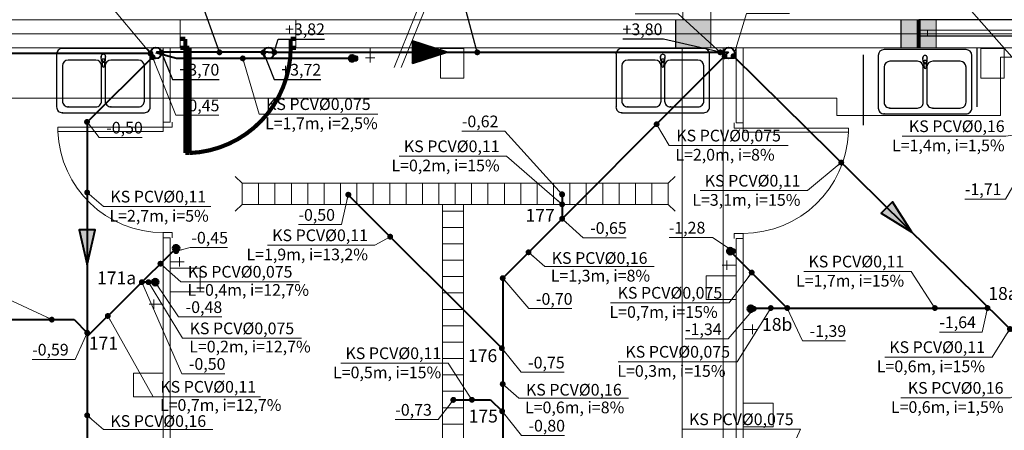
# Model space of a CAD drawing. Extents: x 22906 to 23553, y 42673 to 42842.
# Drawn here: x 23015 to 23023, y 42751 to 42755 of the extents above; entities that cross this region are included whole.
import ezdxf
from ezdxf.enums import TextEntityAlignment as Align

# ---------------------------------------------------------------- set-up
doc = ezdxf.new("R2010")
doc.units = 0
doc.header["$LTSCALE"] = 99.9
doc.header["$MEASUREMENT"] = 0
doc.linetypes.add('DASHDOT', pattern=[1, 0.5, -0.25, 0, -0.25])
doc.linetypes.add('DIVIDE', pattern=[1.25, 0.5, -0.25, 0, -0.25, 0, -0.25])
doc.layers.get('0').update_dxf_attribs({"linetype": 'CONTINUOUS', "lineweight": 20})
for name, color, linetype, lineweight in [('0_KS', 14, 'CONTINUOUS', 40), ('0_KS_ODNOŚNIKI', 14, 'CONTINUOUS', 20), ('0_KS_ODPOW_OPIS', 34, 'CONTINUOUS', 25), ('0_KS_ODPOWIET', 34, 'DIVIDE', 40), ('0_KS_OPIS', 14, 'CONTINUOUS', 25), ('0_KS_OPIS_PKT', 230, 'CONTINUOUS', 30), ('0_KS_POD STROPEM', 30, 'CONTINUOUS', 40), ('0_KS_PS_OPIS', 30, 'CONTINUOUS', 25), ('0_KS_urządzenia', 12, 'CONTINUOUS', 25), ('fundamenty', 7, 'CONTINUOUS', 15), ('Kanaliza.media', 150, 'CONTINUOUS', 60), ('MEDIA', 252, 'CONTINUOUS', 13), ('osie', 7, 'DASHDOT', 13), ('PODCIAGI.KON', 252, 'CONTINUOUS', 13), ('podciągi', 252, 'CONTINUOUS', 13), ('Schody', 252, 'CONTINUOUS', 13), ('SŁUPY.KON', 252, 'CONTINUOUS', 13), ('wpusty podłogowe.arch', 14, 'CONTINUOUS', 20), ('ściany działowe', 252, 'CONTINUOUS', 13), ('ściany nośne', 252, 'CONTINUOUS', 13), ('ściany zewn', 252, 'CONTINUOUS', 13)]:
    doc.layers.add(name, color=color, linetype=linetype, lineweight=lineweight)
doc.styles.add('ARIALCE', font='ARIAL.TTF')
doc.styles.add('ROMANS', font='ARIAL.TTF')
doc.dimstyles.new('ODNOSNIKI', dxfattribs={"dimtxt": 0.18, "dimasz": 0.15, "dimexe": 0.15, "dimexo": 0, "dimgap": 0.1, "dimtad": 1, "dimdec": 3, "dimrnd": 0.01, "dimzin": 1, "dimtxsty": 'ROMANS', "dimblk": 'OBLIQUE', "dimcen": 0, "dimdle": 0.1, "dimclrd": 256, "dimclre": 256, "dimclrt": 256, "dimazin": 0, "dimtfac": 1, "dimtdec": 3, "dimtmove": 2, "dimatfit": 3, "dimfxl": 0, "dimtolj": 1, "dimlwd": -1, "dimlwe": -1, "dimarcsym": 0})

# ---------------------------------------------------------------- blocks, each defined once
blk = doc.blocks.new('_OBLIQUE')
at = {"color": 0, "linetype": 'ByBlock'}
blk.add_line((-0.5, -0.5), (0.5, 0.5), dxfattribs=at)
blk = doc.blocks.new('O M dwuskrzydłowe_96', base_point=(76552856.9, 22969465.5))
at = {"color": 0, "linetype": 'Continuous'}
for points, const_width in [([(76550636.5, 22969565.5), (76550636.5, 22969325.5)], 35), ([(76550636.5, 22969565.5), (76555077.4, 22969565.5)], 10), ([(76555077.4, 22969565.5), (76555077.4, 22969325.5)], 35), ([(76550711.5, 22969465.5), (76550636.5, 22969465.5)], 10), ([(76552806.9, 22969465.5), (76550711.5, 22969465.5)], 10), ([(76550711.5, 22969415.5), (76550711.5, 22969465.5)], 10), ([(76552856.9, 22969465.5), (76552806.9, 22969465.5)], 10), ([(76552806.9, 22969465.5), (76552806.9, 22969415.5)], 10), ([(76552906.9, 22969465.5), (76552856.9, 22969465.5)], 10), ([(76555002.4, 22969465.5), (76552906.9, 22969465.5)], 10), ([(76552906.9, 22969415.5), (76552906.9, 22969465.5)], 10), ([(76555077.4, 22969465.5), (76555002.4, 22969465.5)], 10), ([(76555002.4, 22969465.5), (76555002.4, 22969415.5)], 10), ([(76550636.5, 22969415.5), (76550711.5, 22969415.5)], 10), ([(76550711.5, 22969415.5), (76552806.9, 22969415.5)], 10), ([(76550711.5, 22969415.5), (76552806.9, 22969415.5)], 10), ([(76552806.9, 22969415.5), (76552856.9, 22969415.5)], 10), ([(76552856.9, 22969415.5), (76552906.9, 22969415.5)], 10), ([(76552906.9, 22969415.5), (76555002.4, 22969415.5)], 10), ([(76552906.9, 22969415.5), (76555002.4, 22969415.5)], 10), ([(76555002.4, 22969415.5), (76555077.4, 22969415.5)], 10), ([(76555077.4, 22969325.5), (76550636.5, 22969325.5)], 10)]:
    blk.add_lwpolyline(points, dxfattribs=dict(at, const_width=const_width))
blk = doc.blocks.new('D1 metalowe 70_174', base_point=(76552856.9, 22969465.5))
at = {"color": 0, "linetype": 'Continuous', "const_width": 35}
blk.add_lwpolyline([(76553271.9, 22970364.9, 0.402866), (76552406.9, 22969465.5)], format="xyb", dxfattribs=at)
for points in [[(76553306.9, 22970365.5), (76553271.9, 22970365.5)], [(76553271.9, 22970365.5), (76553271.9, 22969465.5)], [(76553306.9, 22969465.5), (76553306.9, 22970365.5)], [(76552362.5, 22969465.5), (76552406.9, 22969465.5)], [(76552406.9, 22969465.5), (76552406.9, 22969389.3)], [(76553271.9, 22969465.5), (76553306.9, 22969465.5)], [(76553351.4, 22969465.5), (76553306.9, 22969465.5)], [(76553306.9, 22969465.5), (76553306.9, 22969389.3)], [(76552406.9, 22969389.3), (76552362.5, 22969389.3)], [(76553306.9, 22969389.3), (76553351.4, 22969389.3)]]:
    blk.add_lwpolyline(points, dxfattribs=at)

msp = doc.modelspace()

# ---------------------------------------------------------------- hatches: boundary and pattern name
at = {"layer": '0_KS'}
for points in [[(23022.4627, 42753.008), (23022.2977, 42753.2681), (23022.2004, 42753.1695)], [(23015.4172, 42752.7288), (23015.4865, 42753.0289), (23015.3479, 42753.0289)]]:
    msp.add_hatch(color=256, dxfattribs=at).paths.add_polyline_path(points)
at = {"layer": '0_KS_ODPOWIET'}
h = msp.add_hatch(dxfattribs=at)
h.set_pattern_fill('ANSI37', color=256, scale=0.000114, angle=-4, style=0)
h.set_pattern_definition([(41, (20151.46325356, 38788.86363356), (-0.000237460565543, 0.000273167132562), []), (131, (20151.46325356, 38788.86363356), (-0.000273167132562, -0.000237460565543), [])])
h.paths.add_polyline_path([(23018.4873, 42754.5453), (23018.1973, 42754.5656), (23018.1973, 42754.4503)])
h.paths.add_polyline_path([(23018.4873, 42754.5453), (23018.1973, 42754.6403), (23018.1973, 42754.5656)])
at = {"layer": '0_KS_urządzenia', "linetype": 'Continuous', "lineweight": 20}
for points in [[(23017.6747, 42753.3273, 1), (23017.6247, 42753.3273, 1)], [(23019.4994, 42753.3317, 1), (23019.4494, 42753.3317, 1)], [(23018.5698, 42751.5735, 1), (23018.5198, 42751.5735, 1)]]:
    msp.add_hatch(color=256, dxfattribs=at).paths.add_polyline_path(points, flags=0)
at = {"layer": 'fundamenty'}
for points in [[(23020.4459, 42754.583), (23020.7459, 42754.583), (23020.7459, 42754.823), (23020.4459, 42754.823)], [(23022.372, 42754.583), (23022.672, 42754.583), (23022.672, 42754.823), (23022.372, 42754.823)]]:
    msp.add_hatch(color=256, dxfattribs=at).paths.add_polyline_path(points, flags=0)
at = {"layer": 'Kanaliza.media'}
for points in [[(23017.7058, 42754.4923, 1), (23017.6558, 42754.4923, 1)], [(23016.202, 42752.8699, 1), (23016.152, 42752.8699, 1)], [(23020.887, 42752.8451, -1), (23020.937, 42752.8451, -1)], [(23016.0235, 42752.5806, 1), (23015.9735, 42752.5806, 1)], [(23021.0624, 42752.3534, -1), (23021.1124, 42752.3534, -1)]]:
    msp.add_hatch(color=256, dxfattribs=at).paths.add_polyline_path(points, flags=0)
at = {"layer": 'Kanaliza.media', "lineweight": 100}
for points in [[(23017.7058, 42754.4923, 1), (23017.6558, 42754.4923, 1)], [(23017.7308, 42754.4923, 1), (23017.6808, 42754.4923, 1)], [(23016.202, 42752.8699, 1), (23016.152, 42752.8699, 1)], [(23020.887, 42752.8451, -1), (23020.937, 42752.8451, -1)], [(23016.0235, 42752.5806, 1), (23015.9735, 42752.5806, 1)], [(23021.0624, 42752.3534, -1), (23021.1124, 42752.3534, -1)]]:
    msp.add_hatch(color=256, dxfattribs=at).paths.add_polyline_path(points, flags=0)

# ---------------------------------------------------------------- linework, layer by layer
at = {"layer": '0_KS'}
for p, q in [((23015.9553, 42754.5338), (23013.3162, 42754.5338)), ((23016.1808, 42754.4923), (23016.0048, 42754.5385)), ((23020.897, 42754.5442), (23018.9677, 42752.6149)), ((23015.974, 42754.5028), (23015.4172, 42753.9464)), ((23017.7058, 42754.4923), (23016.1808, 42754.4923)), ((23020.9374, 42754.5129), (23023.4976, 42751.987)), ((23015.4172, 42753.9464), (23015.4172, 42748.0211)), ((23017.6477, 42753.3276), (23018.9598, 42752.0163)), ((23019.4753, 42753.3294), (23019.4753, 42753.1225)), ((23016.1763, 42752.8706), (23015.4172, 42752.1163)), ((23020.9095, 42752.8484), (23021.3991, 42752.3592)), ((23018.9677, 42752.6149), (23018.9677, 42748.0078)), ((23015.9989, 42752.5799), (23015.8837, 42752.5799)), ((23021.0895, 42752.3592), (23023.1105, 42752.3592)), ((23014.6473, 42752.2602), (23015.3055, 42752.2602)), ((23015.3055, 42752.2602), (23015.418, 42752.1477)), ((23018.546, 42751.5753), (23018.863, 42751.5753)), ((23018.863, 42751.5753), (23018.963, 42751.4772))]:
    msp.add_line(p, q, dxfattribs=at)
for points in [[(23022.4627, 42753.008), (23022.2977, 42753.2681), (23022.2004, 42753.1695)], [(23015.4172, 42752.7288), (23015.4865, 42753.0289), (23015.3479, 42753.0289)]]:
    msp.add_lwpolyline(points, close=True, dxfattribs=at)
for centre in [(23016.0048, 42754.5385), (23020.901, 42754.5385)]:
    msp.add_circle(centre, 0.0471, dxfattribs=at)
at = {"layer": '0_KS_ODPOWIET'}
msp.add_line((23016.9647, 42754.5442), (23020.897, 42754.5442), dxfattribs=at)
msp.add_lwpolyline([(23018.4873, 42754.5453), (23018.1973, 42754.6403), (23018.1973, 42754.4503)], close=True, dxfattribs=at)
at = {"layer": '0_KS_POD STROPEM'}
msp.add_line((23016.9647, 42754.5442), (23016.0082, 42754.5442), dxfattribs=at)
msp.add_circle((23016.9688, 42754.5385), 0.0471, dxfattribs=at)
at = {"layer": '0_KS_urządzenia'}
for p, q in [((23015.1557, 42754.528), (23015.1557, 42754.078)), ((23015.9057, 42754.578), (23015.2057, 42754.578)), ((23015.9557, 42754.078), (23015.9557, 42754.528)), ((23019.9357, 42754.528), (23019.9357, 42754.078)), ((23020.6857, 42754.578), (23019.9857, 42754.578)), ((23020.7357, 42754.078), (23020.7357, 42754.528)), ((23022.9265, 42754.5678), (23022.2265, 42754.5678)), ((23023.022, 42754.078), (23023.022, 42754.578)), ((23015.4907, 42754.478), (23015.2557, 42754.478)), ((23015.5365, 42754.5067), (23015.5366, 42754.5108)), ((23015.5389, 42754.4745), (23015.5365, 42754.5067)), ((23015.5415, 42754.4669), (23015.5468, 42754.4245)), ((23015.5448, 42754.4881), (23015.5665, 42754.4881)), ((23015.5448, 42754.4762), (23015.5448, 42754.4881)), ((23015.5448, 42754.4876), (23015.5665, 42754.4876)), ((23015.5645, 42754.4245), (23015.5699, 42754.4669)), ((23015.5665, 42754.4881), (23015.5665, 42754.4762)), ((23015.5725, 42754.4745), (23015.5748, 42754.5067)), ((23015.5748, 42754.5067), (23015.5747, 42754.5107)), ((23015.8557, 42754.478), (23015.6207, 42754.478)), ((23020.2707, 42754.478), (23020.0357, 42754.478)), ((23020.3165, 42754.5067), (23020.3166, 42754.5108)), ((23020.3189, 42754.4745), (23020.3165, 42754.5067)), ((23020.3215, 42754.4669), (23020.3268, 42754.4245)), ((23020.3248, 42754.4881), (23020.3465, 42754.4881)), ((23020.3248, 42754.4762), (23020.3248, 42754.4881)), ((23020.3248, 42754.4876), (23020.3465, 42754.4876)), ((23020.3445, 42754.4245), (23020.3498, 42754.4669)), ((23020.3465, 42754.4881), (23020.3465, 42754.4762)), ((23020.3525, 42754.4745), (23020.3548, 42754.5067)), ((23020.3548, 42754.5067), (23020.3547, 42754.5107)), ((23020.6357, 42754.478), (23020.4007, 42754.478)), ((23022.047, 42754.5215), (23022.047, 42753.9215)), ((23022.1765, 42754.5178), (23022.1765, 42754.0678)), ((23022.5115, 42754.4678), (23022.2765, 42754.4678)), ((23022.5574, 42754.4964), (23022.5574, 42754.5005)), ((23022.5597, 42754.4642), (23022.5574, 42754.4964)), ((23022.5623, 42754.4566), (23022.5676, 42754.4143)), ((23022.5656, 42754.4779), (23022.5874, 42754.4779)), ((23022.5656, 42754.466), (23022.5656, 42754.4779)), ((23022.5656, 42754.4773), (23022.5874, 42754.4773)), ((23022.5854, 42754.4143), (23022.5907, 42754.4566)), ((23022.5874, 42754.4779), (23022.5874, 42754.466)), ((23022.5933, 42754.4642), (23022.5956, 42754.4964)), ((23022.5956, 42754.4964), (23022.5955, 42754.5004)), ((23022.8765, 42754.4678), (23022.6415, 42754.4678)), ((23022.9765, 42754.0678), (23022.9765, 42754.5178)), ((23015.2057, 42754.428), (23015.2057, 42754.128)), ((23015.5407, 42754.128), (23015.5407, 42754.428)), ((23015.5707, 42754.428), (23015.5707, 42754.128)), ((23015.9057, 42754.128), (23015.9057, 42754.428)), ((23019.9857, 42754.428), (23019.9857, 42754.128)), ((23020.3207, 42754.128), (23020.3207, 42754.428)), ((23020.3507, 42754.428), (23020.3507, 42754.128)), ((23020.6857, 42754.128), (23020.6857, 42754.428)), ((23022.2265, 42754.4178), (23022.2265, 42754.1178)), ((23022.5615, 42754.1178), (23022.5615, 42754.4178)), ((23022.5915, 42754.4178), (23022.5915, 42754.1178)), ((23022.9265, 42754.1178), (23022.9265, 42754.4178)), ((23015.2057, 42754.028), (23015.9057, 42754.028)), ((23015.2557, 42754.078), (23015.4907, 42754.078)), ((23015.6207, 42754.078), (23015.8557, 42754.078)), ((23019.9857, 42754.028), (23020.6857, 42754.028)), ((23020.0357, 42754.078), (23020.2707, 42754.078)), ((23020.4007, 42754.078), (23020.6357, 42754.078)), ((23022.2765, 42754.0678), (23022.5115, 42754.0678)), ((23022.6415, 42754.0678), (23022.8765, 42754.0678)), ((23022.2265, 42754.0178), (23022.9265, 42754.0178))]:
    msp.add_line(p, q, dxfattribs=at)
at = {"layer": '0_KS_urządzenia', "linetype": 'Continuous', "lineweight": 20}
for p, q in [((23016.742, 42753.425), (23016.683, 42753.484)), ((23020.382, 42753.425), (23020.441, 42753.484)), ((23020.382, 42753.425), (23016.742, 42753.425)), ((23016.742, 42753.245), (23016.742, 42753.425)), ((23016.882, 42753.245), (23016.882, 42753.425)), ((23017.022, 42753.245), (23017.022, 42753.425)), ((23017.162, 42753.245), (23017.162, 42753.425)), ((23017.302, 42753.245), (23017.302, 42753.425)), ((23017.442, 42753.245), (23017.442, 42753.425)), ((23017.582, 42753.245), (23017.582, 42753.425)), ((23017.722, 42753.245), (23017.722, 42753.425)), ((23017.862, 42753.245), (23017.862, 42753.425)), ((23018.002, 42753.245), (23018.002, 42753.425)), ((23018.142, 42753.245), (23018.142, 42753.425)), ((23018.282, 42753.245), (23018.282, 42753.425)), ((23018.422, 42753.245), (23018.422, 42753.425)), ((23018.562, 42753.245), (23018.562, 42753.425)), ((23018.702, 42753.245), (23018.702, 42753.425)), ((23018.842, 42753.245), (23018.842, 42753.425)), ((23018.982, 42753.245), (23018.982, 42753.425)), ((23019.122, 42753.245), (23019.122, 42753.425)), ((23019.262, 42753.245), (23019.262, 42753.425)), ((23019.402, 42753.245), (23019.402, 42753.425)), ((23019.542, 42753.245), (23019.542, 42753.425)), ((23019.682, 42753.245), (23019.682, 42753.425)), ((23019.822, 42753.245), (23019.822, 42753.425)), ((23019.962, 42753.245), (23019.962, 42753.425)), ((23020.102, 42753.245), (23020.102, 42753.425)), ((23020.242, 42753.245), (23020.242, 42753.425)), ((23020.382, 42753.245), (23020.382, 42753.425)), ((23016.742, 42753.245), (23016.683, 42753.186)), ((23020.382, 42753.245), (23016.742, 42753.245)), ((23018.452, 42753.245), (23018.452, 42750.053)), ((23018.632, 42753.188), (23018.452, 42753.188)), ((23018.632, 42753.245), (23018.632, 42750.053)), ((23020.382, 42753.245), (23020.441, 42753.186)), ((23018.632, 42753.048), (23018.452, 42753.048)), ((23018.632, 42752.908), (23018.452, 42752.908)), ((23018.632, 42752.768), (23018.452, 42752.768)), ((23018.632, 42752.628), (23018.452, 42752.628)), ((23018.632, 42752.488), (23018.452, 42752.488)), ((23018.632, 42752.348), (23018.452, 42752.348)), ((23018.632, 42752.208), (23018.452, 42752.208)), ((23018.632, 42752.068), (23018.452, 42752.068)), ((23018.632, 42751.928), (23018.452, 42751.928)), ((23018.632, 42751.788), (23018.452, 42751.788)), ((23018.632, 42751.648), (23018.452, 42751.648)), ((23018.632, 42751.508), (23018.452, 42751.508)), ((23018.632, 42751.368), (23018.452, 42751.368))]:
    msp.add_line(p, q, dxfattribs=at)
at = {"layer": '0_KS_urządzenia'}
for centre, major_axis, start_param, end_param in [((23015.2057, 42754.528), (-0.0354, 0.0354), -0.785398, 0.785398), ((23015.5557, 42754.508), (0.0141, 0.0141), 5.136253, 9.000914), ((23015.9057, 42754.528), (0.0354, 0.0354), 5.497787, 7.068583), ((23019.9857, 42754.528), (-0.0354, 0.0354), -0.785398, 0.785398), ((23020.3357, 42754.508), (0.0141, 0.0141), 5.136253, 9.000914), ((23020.6857, 42754.528), (0.0354, 0.0354), 5.497787, 7.068583), ((23022.2265, 42754.5178), (-0.0354, 0.0354), -0.785398, 0.785398), ((23022.9265, 42754.5178), (0.0354, 0.0354), 5.497787, 7.068583), ((23015.2557, 42754.428), (-0.0354, 0.0354), -0.785398, 0.785398), ((23015.4907, 42754.428), (0.0354, 0.0354), 5.497787, 7.068583), ((23015.5557, 42754.508), (-0.0136, 0.0136), 4.063779, 6.927155), ((23015.5557, 42754.4766), (0.0119, 0.0119), 2.446421, 5.407561), ((23015.5557, 42754.476), (0.0119, 0.0119), 2.446421, 5.407561), ((23015.5557, 42754.4762), (-0.00769, 0.00769), 0.785398, 3.926991), ((23015.6207, 42754.428), (-0.0354, 0.0354), -0.785398, 0.785398), ((23015.8557, 42754.428), (0.0354, 0.0354), 5.497787, 7.068583), ((23020.0357, 42754.428), (-0.0354, 0.0354), -0.785398, 0.785398), ((23020.2707, 42754.428), (0.0354, 0.0354), 5.497787, 7.068583), ((23020.3357, 42754.508), (-0.0136, 0.0136), 4.063779, 6.927155), ((23020.3357, 42754.4766), (0.0119, 0.0119), 2.446421, 5.407561), ((23020.3357, 42754.476), (0.0119, 0.0119), 2.446421, 5.407561), ((23020.3357, 42754.4762), (-0.00769, 0.00769), 0.785398, 3.926991), ((23020.4007, 42754.428), (-0.0354, 0.0354), -0.785398, 0.785398), ((23020.6357, 42754.428), (0.0354, 0.0354), 5.497787, 7.068583), ((23022.2765, 42754.4178), (-0.0354, 0.0354), -0.785398, 0.785398), ((23022.5115, 42754.4178), (0.0354, 0.0354), 5.497787, 7.068583), ((23022.5765, 42754.4978), (0.0141, 0.0141), 5.136253, 9.000914), ((23022.5765, 42754.4978), (-0.0136, 0.0136), 4.063779, 6.927155), ((23022.5765, 42754.4663), (0.0119, 0.0119), 2.446421, 5.407561), ((23022.5765, 42754.4657), (0.0119, 0.0119), 2.446421, 5.407561), ((23022.5765, 42754.466), (-0.00769, 0.00769), 0.785398, 3.926991), ((23022.6415, 42754.4178), (-0.0354, 0.0354), -0.785398, 0.785398), ((23022.8765, 42754.4178), (0.0354, 0.0354), 5.497787, 7.068583), ((23015.5557, 42754.4256), (0.00633, 0.00633), 2.480792, 5.37319), ((23020.3357, 42754.4256), (0.00633, 0.00633), 2.480792, 5.37319), ((23022.5765, 42754.4154), (0.00633, 0.00633), 2.480792, 5.37319), ((23015.2557, 42754.128), (0.0354, 0.0354), 2.356194, 3.926991), ((23015.4907, 42754.128), (-0.0354, 0.0354), 2.356194, 3.926991), ((23015.6207, 42754.128), (0.0354, 0.0354), 2.356194, 3.926991), ((23015.8557, 42754.128), (-0.0354, 0.0354), 2.356194, 3.926991), ((23020.0357, 42754.128), (0.0354, 0.0354), 2.356194, 3.926991), ((23020.2707, 42754.128), (-0.0354, 0.0354), 2.356194, 3.926991), ((23020.4007, 42754.128), (0.0354, 0.0354), 2.356194, 3.926991), ((23020.6357, 42754.128), (-0.0354, 0.0354), 2.356194, 3.926991), ((23022.2765, 42754.1178), (0.0354, 0.0354), 2.356194, 3.926991), ((23022.5115, 42754.1178), (-0.0354, 0.0354), 2.356194, 3.926991), ((23022.6415, 42754.1178), (0.0354, 0.0354), 2.356194, 3.926991), ((23022.8765, 42754.1178), (-0.0354, 0.0354), 2.356194, 3.926991), ((23015.2057, 42754.078), (0.0354, 0.0354), 2.356194, 3.926991), ((23015.9057, 42754.078), (-0.0354, 0.0354), 2.356194, 3.926991), ((23019.9857, 42754.078), (0.0354, 0.0354), 2.356194, 3.926991), ((23020.6857, 42754.078), (-0.0354, 0.0354), 2.356194, 3.926991), ((23022.2265, 42754.0678), (0.0354, 0.0354), 2.356194, 3.926991), ((23022.9265, 42754.0678), (-0.0354, 0.0354), 2.356194, 3.926991)]:
    msp.add_ellipse(centre, major_axis=major_axis, ratio=1, start_param=start_param, end_param=end_param, dxfattribs=at)
for p in [(23015.2057, 42754.028), (23015.2557, 42754.078), (23015.6207, 42754.078), (23019.9857, 42754.028), (23020.0357, 42754.078), (23020.4007, 42754.078), (23022.2765, 42754.0678), (23022.6415, 42754.0678), (23022.2265, 42754.0178)]:
    msp.add_point(p, dxfattribs=at)
at = {"layer": 'fundamenty'}
for p, q in [((23020.5059, 42759.583), (23020.5059, 42754.823)), ((23020.7459, 42754.823), (23020.7459, 42759.583)), ((23020.5059, 42754.823), (23014.3395, 42754.823)), ((23020.7459, 42754.823), (23020.4459, 42754.823)), ((23020.4459, 42754.823), (23020.4459, 42754.583)), ((23020.7459, 42754.583), (23020.7459, 42754.823)), ((23034.482, 42754.823), (23020.7459, 42754.823)), ((23022.672, 42754.823), (23022.372, 42754.823)), ((23022.372, 42754.823), (23022.372, 42754.583)), ((23022.672, 42754.583), (23022.672, 42754.823)), ((23014.3395, 42754.583), (23026.9135, 42754.583)), ((23020.4459, 42754.583), (23020.7459, 42754.583)), ((23022.372, 42754.583), (23022.672, 42754.583)), ((23023.222, 42754.003), (23023.222, 42754.503)), ((23023.222, 42754.503), (23026.3135, 42754.503)), ((23012.692, 42754.153), (23021.822, 42754.153)), ((23021.822, 42754.153), (23021.822, 42754.003)), ((23021.822, 42754.003), (23023.222, 42754.003))]:
    msp.add_line(p, q, dxfattribs=at)
at = {"layer": 'Kanaliza.media'}
for centre, start, end in [((23017.6808, 42754.4923), 0, 180), ((23017.6808, 42754.4923), 180, 0), ((23016.177, 42752.8699), 0, 180), ((23016.177, 42752.8699), 180, 0), ((23020.912, 42752.8451), 0, 180), ((23020.912, 42752.8451), 180, 0), ((23015.9985, 42752.5806), 0, 180), ((23015.9985, 42752.5806), 180, 0), ((23021.0874, 42752.3534), 0, 180), ((23021.0874, 42752.3534), 180, 0)]:
    msp.add_arc(centre, 0.025, start, end, dxfattribs=at)
at = {"layer": 'MEDIA'}
for p, q in [((23017.8341, 42754.578), (23017.8341, 42754.458)), ((23018.435, 42754.578), (23018.6366, 42754.578)), ((23018.435, 42754.3228), (23018.435, 42754.578)), ((23018.6366, 42754.578), (23018.6366, 42754.3228)), ((23023.052, 42754.578), (23023.2535, 42754.578)), ((23023.052, 42754.3228), (23023.052, 42754.578)), ((23023.2535, 42754.578), (23023.2535, 42754.3228)), ((23017.7941, 42754.498), (23017.8741, 42754.498)), ((23018.6366, 42754.3228), (23018.435, 42754.3228)), ((23023.2535, 42754.3228), (23023.052, 42754.3228)), ((23016.207, 42752.7149), (23016.207, 42752.7949)), ((23020.882, 42752.6851), (23020.882, 42752.7651)), ((23016.127, 42752.7549), (23016.247, 42752.7549)), ((23016.127, 42752.4991), (23016.127, 42752.7006)), ((23016.127, 42752.7006), (23016.3822, 42752.7006)), ((23016.3822, 42752.7006), (23016.3822, 42752.4991)), ((23020.962, 42752.7251), (23020.842, 42752.7251)), ((23020.7068, 42752.4333), (23020.7068, 42752.6348)), ((23020.7068, 42752.6348), (23020.962, 42752.6348)), ((23020.962, 42752.6348), (23020.962, 42752.4333)), ((23015.987, 42752.3513), (23015.987, 42752.4313)), ((23016.3822, 42752.4991), (23016.127, 42752.4991)), ((23020.962, 42752.4333), (23020.7068, 42752.4333)), ((23016.067, 42752.3913), (23015.947, 42752.3913)), ((23021.022, 42752.1773), (23021.142, 42752.1773)), ((23021.102, 42752.1373), (23021.102, 42752.2173)), ((23015.8118, 42751.601), (23015.8118, 42751.8025)), ((23015.8118, 42751.8025), (23016.067, 42751.8025)), ((23016.067, 42751.8025), (23016.067, 42751.601)), ((23016.067, 42751.601), (23015.8118, 42751.601)), ((23021.022, 42751.3451), (23021.022, 42751.5467)), ((23021.022, 42751.5467), (23021.2772, 42751.5467)), ((23021.2772, 42751.5467), (23021.2772, 42751.3451)), ((23021.2772, 42751.3451), (23021.022, 42751.3451))]:
    msp.add_line(p, q, dxfattribs=at)
for centre, start, end in [((23017.7058, 42754.4923), 0, 180), ((23017.7058, 42754.4923), 180, 0), ((23016.177, 42752.8699), 0, 180), ((23016.177, 42752.8699), 180, 0), ((23020.912, 42752.8451), 0, 180), ((23020.912, 42752.8451), 180, 0), ((23015.9985, 42752.5806), 0, 180), ((23015.9985, 42752.5806), 180, 0), ((23021.0874, 42752.3534), 0, 180), ((23021.0874, 42752.3534), 180, 0)]:
    msp.add_arc(centre, 0.025, start, end, dxfattribs=at)
at = {"layer": 'osie', "ltscale": 3}
msp.add_line((23009.9006, 42754.703), (23042.5649, 42754.703), dxfattribs=at)
at = {"layer": 'PODCIAGI.KON'}
for p, q in [((23034.482, 42754.823), (23022.672, 42754.823)), ((23034.482, 42754.583), (23022.672, 42754.583))]:
    msp.add_line(p, q, dxfattribs=at)
at = {"layer": 'podciągi'}
for p, q in [((23020.5009, 42754.578), (23020.5009, 42747.078)), ((23020.8509, 42754.578), (23020.8509, 42747.078))]:
    msp.add_line(p, q, dxfattribs=at)
at = {"layer": 'Schody'}
for p, q in [((23018.8967, 42756.5217), (23018.0397, 42754.4156)), ((23018.958, 42756.5217), (23018.1009, 42754.4156))]:
    msp.add_line(p, q, dxfattribs=at)
at = {"layer": 'SŁUPY.KON'}
for p, q in [((23020.7447, 42754.823), (23020.4447, 42754.823)), ((23020.4447, 42754.823), (23020.4447, 42754.583)), ((23020.7447, 42754.583), (23020.7447, 42754.823)), ((23022.6708, 42754.823), (23022.3708, 42754.823)), ((23022.3708, 42754.823), (23022.3708, 42754.583)), ((23022.6708, 42754.583), (23022.6708, 42754.823)), ((23020.4447, 42754.583), (23020.7447, 42754.583)), ((23022.3708, 42754.583), (23022.6708, 42754.583))]:
    msp.add_line(p, q, dxfattribs=at)
at = {"layer": 'wpusty podłogowe.arch'}
for p, q in [((23016.742, 42753.425), (23016.683, 42753.484)), ((23020.382, 42753.425), (23020.441, 42753.484)), ((23016.742, 42753.245), (23016.742, 42753.425)), ((23020.382, 42753.425), (23016.742, 42753.425)), ((23016.882, 42753.245), (23016.882, 42753.425)), ((23017.022, 42753.245), (23017.022, 42753.425)), ((23017.162, 42753.245), (23017.162, 42753.425)), ((23017.302, 42753.245), (23017.302, 42753.425)), ((23017.442, 42753.245), (23017.442, 42753.425)), ((23017.582, 42753.245), (23017.582, 42753.425)), ((23017.722, 42753.245), (23017.722, 42753.425)), ((23017.862, 42753.245), (23017.862, 42753.425)), ((23018.002, 42753.245), (23018.002, 42753.425)), ((23018.142, 42753.245), (23018.142, 42753.425)), ((23018.282, 42753.245), (23018.282, 42753.425)), ((23018.422, 42753.245), (23018.422, 42753.425)), ((23018.562, 42753.245), (23018.562, 42753.425)), ((23018.702, 42753.245), (23018.702, 42753.425)), ((23018.842, 42753.245), (23018.842, 42753.425)), ((23018.982, 42753.245), (23018.982, 42753.425)), ((23019.122, 42753.245), (23019.122, 42753.425)), ((23019.262, 42753.245), (23019.262, 42753.425)), ((23019.402, 42753.245), (23019.402, 42753.425)), ((23019.542, 42753.245), (23019.542, 42753.425)), ((23019.682, 42753.245), (23019.682, 42753.425)), ((23019.822, 42753.245), (23019.822, 42753.425)), ((23019.962, 42753.245), (23019.962, 42753.425)), ((23020.102, 42753.245), (23020.102, 42753.425)), ((23020.242, 42753.245), (23020.242, 42753.425)), ((23020.382, 42753.245), (23020.382, 42753.425)), ((23016.742, 42753.245), (23016.683, 42753.186)), ((23020.382, 42753.245), (23016.742, 42753.245)), ((23018.452, 42753.245), (23018.452, 42750.053)), ((23018.632, 42753.188), (23018.452, 42753.188)), ((23018.632, 42753.245), (23018.632, 42750.053)), ((23020.382, 42753.245), (23020.441, 42753.186)), ((23018.632, 42753.048), (23018.452, 42753.048)), ((23018.632, 42752.908), (23018.452, 42752.908)), ((23018.632, 42752.768), (23018.452, 42752.768)), ((23018.632, 42752.628), (23018.452, 42752.628)), ((23018.632, 42752.488), (23018.452, 42752.488)), ((23018.632, 42752.348), (23018.452, 42752.348)), ((23018.632, 42752.208), (23018.452, 42752.208)), ((23018.632, 42752.068), (23018.452, 42752.068)), ((23018.632, 42751.928), (23018.452, 42751.928)), ((23018.632, 42751.788), (23018.452, 42751.788)), ((23018.632, 42751.648), (23018.452, 42751.648)), ((23018.632, 42751.508), (23018.452, 42751.508)), ((23018.632, 42751.368), (23018.452, 42751.368))]:
    msp.add_line(p, q, dxfattribs=at)
at = {"layer": 'ściany działowe'}
for p, q in [((23016.127, 42754.583), (23016.067, 42754.583)), ((23016.067, 42754.583), (23016.067, 42753.9479)), ((23016.127, 42753.9479), (23016.127, 42754.583)), ((23021.022, 42754.583), (23020.962, 42754.583)), ((23020.962, 42754.583), (23020.962, 42753.9419)), ((23021.022, 42753.9419), (23021.022, 42754.583)), ((23016.067, 42753.9479), (23016.127, 42753.9479)), ((23021.022, 42753.9419), (23020.962, 42753.9419)), ((23016.067, 42752.959), (23016.127, 42752.959)), ((23016.067, 42752.959), (23016.067, 42747.073)), ((23016.127, 42747.073), (23016.127, 42752.959)), ((23021.022, 42752.953), (23020.962, 42752.953)), ((23020.962, 42752.953), (23020.962, 42747.073)), ((23021.022, 42747.073), (23021.022, 42752.953))]:
    msp.add_line(p, q, dxfattribs=at)
at = {"layer": 'ściany nośne'}
for p, q in [((23016.212, 42754.823), (23014.0608, 42754.823)), ((23016.212, 42754.583), (23016.212, 42754.823)), ((23017.2009, 42754.583), (23017.2009, 42754.823)), ((23020.5059, 42754.823), (23017.2009, 42754.823)), ((23022.402, 42754.823), (23020.7459, 42754.823)), ((23026.9629, 42754.823), (23022.522, 42754.823)), ((23014.0608, 42754.583), (23016.212, 42754.583)), ((23017.2009, 42754.583), (23022.522, 42754.583)), ((23022.522, 42754.583), (23026.9629, 42754.583))]:
    msp.add_line(p, q, dxfattribs=at)
at = {"layer": 'ściany zewn'}
for p, q in [((23016.067, 42753.9479), (23016.067, 42753.9034)), ((23016.1432, 42753.9034), (23016.1432, 42753.9479)), ((23020.9458, 42753.8975), (23020.9458, 42753.9419)), ((23021.022, 42753.9419), (23021.022, 42753.8975)), ((23015.167, 42753.9034), (23015.167, 42753.8684)), ((23016.067, 42753.9034), (23015.167, 42753.9034)), ((23015.167, 42753.8684), (23016.067, 42753.8684)), ((23016.067, 42753.8684), (23016.067, 42753.9034)), ((23016.067, 42753.9034), (23016.1432, 42753.9034)), ((23021.022, 42753.8975), (23020.9458, 42753.8975)), ((23021.022, 42753.8625), (23021.022, 42753.8975)), ((23021.022, 42753.8975), (23021.922, 42753.8975)), ((23021.922, 42753.8625), (23021.022, 42753.8625)), ((23021.922, 42753.8975), (23021.922, 42753.8625)), ((23016.067, 42753.0034), (23016.1432, 42753.0034)), ((23016.067, 42752.959), (23016.067, 42753.0034)), ((23016.1432, 42753.0034), (23016.1432, 42752.959)), ((23020.9458, 42752.9975), (23020.9458, 42752.953)), ((23021.022, 42752.9975), (23020.9458, 42752.9975)), ((23021.022, 42752.953), (23021.022, 42752.9975))]:
    msp.add_line(p, q, dxfattribs=at)
msp.add_ellipse((23016.067, 42753.9034), major_axis=(-0.6364, 0.6364), ratio=1, start_param=0.824297, end_param=2.356194, dxfattribs=at)
at = {"layer": 'ściany zewn', "extrusion": (0, 0, -1)}
msp.add_ellipse((23021.022, 42753.8975), major_axis=(0.6364, 0.6364), ratio=1, start_param=0.824297, end_param=2.356194, dxfattribs=at)

# ---------------------------------------------------------------- block references
at = {"layer": 'ściany nośne', "xscale": 0.001000000000203727, "yscale": 0.000999999996565748, "zscale": 0.001, "rotation": 180}
for name, p in [('O M dwuskrzydłowe_96', (23024.7424, 42754.683)), ('D1 metalowe 70_174', (23016.7064, 42754.583))]:
    msp.add_blockref(name, p, dxfattribs=at)

# ---------------------------------------------------------------- texts
at = {"layer": '0_KS_ODPOW_OPIS', "char_height": 0.1, "style": 'ARIALCE'}
for s, insert, attachment_point in [('+3,82', (23017.1079, 42754.728), 4), ('+3,80', (23020.3324, 42754.728), 6)]:
    msp.add_mtext(s, dxfattribs=dict(at, insert=insert, attachment_point=attachment_point))
at = {"layer": '0_KS_OPIS', "style": 'ARIALCE'}
for s, p in [('L=1,7m, i=2,5%', (23016.9374, 42753.8876)), ('L=2,0m, i=8%', (23020.4428, 42753.6191)), ('L=2,7m, i=5%', (23015.6077, 42753.0974)), ('L=1,3m, i=8%', (23019.3787, 42752.5859)), ('L=0,4m, i=12,7%', (23016.2746, 42752.4637)), ('L=0,7m, i=15%', (23019.8803, 42752.2755)), ('L=0,2m, i=12,7%', (23016.2892, 42751.98)), ('L=0,3m, i=15%', (23019.9472, 42751.7716)), ('L=0,7m, i=12,7%', (23016.0393, 42751.4809)), ('L=0,6m, i=8%', (23019.1582, 42751.4602))]:
    msp.add_text(s, height=0.1, dxfattribs=at).set_placement(p)
for s, p in [('L=1,4m, i=1,5%', (23023.2563, 42753.6989)), ('L=0,2m, i=15%', (23018.9413, 42753.5273)), ('L=3,1m, i=15%', (23021.512, 42753.2331)), ('L=1,9m, i=13,2%', (23017.8164, 42752.7671)), ('L=1,7m, i=15%', (23022.3982, 42752.5427)), ('L=0,5m, i=15%', (23018.4424, 42751.7589)), ('L=0,6m, i=15%', (23023.0884, 42751.8112)), ('L=0,6m, i=1,5%', (23023.2471, 42751.4633))]:
    msp.add_text(s, height=0.1, dxfattribs=at).set_placement(p, align=Align.RIGHT)
at = {"layer": '0_KS_OPIS', "char_height": 0.1, "style": 'ARIALCE'}
for s, insert, attachment_point in [('-0,45', (23016.2349, 42754.0776), 4), ('KS PCV%%C0,075', (23016.9455, 42754.0884), 4), ('-0,50', (23015.5801, 42753.8874), 4), ('-0,62', (23018.6189, 42753.9408), 4), ('KS PCV%%C0,16', (23023.2563, 42753.8998), 6), ('KS PCV%%C0,075', (23020.4509, 42753.8199), 4), ('KS PCV%%C0,11', (23018.9413, 42753.7282), 6), ('KS PCV%%C0,11', (23021.512, 42753.434), 6), ('KS PCV%%C0,11', (23015.6157, 42753.2983), 4), ('-1,71', (23022.9167, 42753.361), 4), ('-0,50', (23017.2224, 42753.1423), 4), ('-1,28', (23020.6991, 42753.0328), 6), ('KS PCV%%C0,11', (23017.8164, 42752.9679), 6), ('-0,65', (23019.7147, 42753.0302), 4), ('-0,45', (23016.3077, 42752.9471), 4), ('KS PCV%%C0,{\\fArial|b0|i0|c238|p34;16}', (23019.3867, 42752.7867), 4), ('KS PCV%%C0,11', (23022.3982, 42752.7436), 6), ('KS PCV%%C0,075', (23016.2777, 42752.6561), 4), ('KS PCV%%C0,075', (23020.8432, 42752.4764), 6), ('-0,70', (23019.2519, 42752.4242), 4), ('-0,48', (23016.2588, 42752.3539), 4), ('-1,64', (23022.6985, 42752.2245), 4), ('KS PCV%%C0,075', (23016.2923, 42752.1723), 4), ('-1,34', (23020.5257, 42752.165), 4), ('-1,39', (23021.5901, 42752.15), 4), ('-0,59', (23014.9469, 42751.9905), 4), ('KS PCV%%C0,11', (23018.4424, 42751.9598), 6), ('KS PCV%%C0,075', (23020.91, 42751.9724), 6), ('KS PCV%%C0,11', (23023.0884, 42752.0121), 6), ('-0,50', (23016.2864, 42751.8686), 4), ('-0,75', (23019.1846, 42751.8802), 4), ('KS PCV%%C0,11', (23016.0424, 42751.6732), 4), ('KS PCV%%C0,{\\fArial|b0|i0|c238|p34;16}', (23019.1663, 42751.6611), 4), ('KS PCV%%C0,16', (23023.2471, 42751.6641), 6), ('-0,73', (23018.05, 42751.4766), 4), ('KS PCV%%C0,{\\fArial|b0|i0|c238|p34;16}', (23015.6157, 42751.3938), 4), ('KS PCV%%C0,075', (23021.4532, 42751.3958), 6), ('-0,80', (23019.1878, 42751.341), 4)]:
    msp.add_mtext(s, dxfattribs=dict(at, insert=insert, attachment_point=attachment_point))
at = {"layer": '0_KS_OPIS_PKT', "style": 'ARIALCE'}
for s, p in [('177', (23019.4122, 42753.0961)), ('171a', (23015.836, 42752.5617)), ('18a', (23023.3678, 42752.4289)), ('18b', (23021.4428, 42752.1645)), ('171', (23015.6812, 42752.0038)), ('176', (23018.9209, 42751.8973)), ('175', (23018.9265, 42751.381))]:
    msp.add_text(s, height=0.11, dxfattribs=at).set_placement(p, align=Align.RIGHT)
at = {"layer": '0_KS_PS_OPIS', "char_height": 0.1, "attachment_point": 4, "style": 'ARIALCE'}
for s, insert in [('+3,70', (23016.2055, 42754.3826)), ('+3,72', (23017.0759, 42754.3826))]:
    msp.add_mtext(s, dxfattribs=dict(at, insert=insert))

# ---------------------------------------------------------------- leaders
at = {"layer": '0_KS_ODNOŚNIKI', "annotation_type": 0, "has_hookline": 1}
for points, hookline_direction, text_width in [([(23015.9579, 42754.5341), (23015.5044, 42755.0761), (23015.4544, 42755.0761)], 1, 0.3084), ([(23023.3825, 42754.4312), (23022.9091, 42754.9708), (23022.8591, 42754.9708)], 1, 1.0012), ([(23020.8632, 42754.5104), (23020.467, 42754.8745), (23020.417, 42754.8745)], 1, 0.3078), ([(23020.9393, 42754.511), (23021.0501, 42754.8754), (23021.1001, 42754.8754)], 0, 0.3078), ([(23015.9765, 42754.5031), (23016.1749, 42754.0075), (23016.2249, 42754.0075)], 0, 0.3084), ([(23016.7469, 42754.4923), (23016.8855, 42754.0167), (23016.9355, 42754.0167)], 0, 0.9548), ([(23015.4159, 42753.9496), (23015.5201, 42753.8173), (23015.5701, 42753.8173)], 0, 0.3073), ([(23020.2829, 42753.9301), (23020.3909, 42753.7482), (23020.4409, 42753.7482)], 0, 0.9548), ([(23019.4753, 42753.3294), (23018.9855, 42753.8707), (23018.9355, 42753.8707)], 1, 0.3066), ([(23023.4918, 42753.8612), (23023.2663, 42753.828)], 1, 0.8763), ([(23023.4967, 42753.6968), (23023.2651, 42753.2909), (23023.2151, 42753.2909)], 1, 0.2883), ([(23019.4753, 42753.245), (23019.0013, 42753.6564), (23018.9513, 42753.6564)], 1, 0.8571), ([(23021.8605, 42753.6021), (23021.572, 42753.3623), (23021.522, 42753.3623)], 1, 0.8571), ([(23015.4172, 42753.3469), (23015.5557, 42753.2265), (23015.6057, 42753.2265)], 0, 0.8571), ([(23017.6477, 42753.3276), (23017.5897, 42753.0722), (23017.5397, 42753.0722)], 1, 0.3073), ([(23019.4753, 42753.1225), (23019.6547, 42752.9601), (23019.7047, 42752.9601)], 0, 0.3084), ([(23018.0066, 42752.9689), (23017.8764, 42752.8962), (23017.8264, 42752.8962)], 1, 0.8571), ([(23020.937, 42752.8451), (23020.7591, 42752.9627), (23020.7091, 42752.9627)], 1, 0.3078), ([(23016.177, 42752.8449), (23016.2977, 42752.877)], 0, 0.3084), ([(23019.1882, 42752.8354), (23019.3267, 42752.715), (23019.3767, 42752.715)], 0, 0.8763), ([(23016.0429, 42752.7381), (23016.2177, 42752.5843), (23016.2677, 42752.5843)], 0, 0.9548), ([(23021.0954, 42752.6626), (23020.9032, 42752.4047), (23020.8532, 42752.4047)], 1, 0.9548), ([(23015.8837, 42752.5799), (23016.2264, 42751.7985), (23016.2764, 42751.7985)], 0, 0.3073), ([(23015.9413, 42752.5799), (23016.2323, 42752.1006), (23016.2823, 42752.1006)], 0, 0.9548), ([(23015.9985, 42752.5806), (23016.1988, 42752.2838), (23016.2488, 42752.2838)], 0, 0.3078), ([(23018.9677, 42752.6149), (23019.1919, 42752.3541), (23019.2419, 42752.3541)], 0, 0.3073), ([(23022.6603, 42752.3592), (23022.4582, 42752.6719), (23022.4082, 42752.6719)], 1, 0.8571), ([(23015.1147, 42752.2602), (23014.4438, 42752.5729), (23014.3938, 42752.5729)], 1, 0.8571), ([(23021.2585, 42752.3592), (23020.97, 42751.9007), (23020.92, 42751.9007)], 1, 0.9548), ([(23021.1124, 42752.3534), (23020.8929, 42752.0949), (23020.8429, 42752.0949)], 1, 0.3072), ([(23021.3991, 42752.3592), (23021.5301, 42752.0799), (23021.5801, 42752.0799)], 0, 0.3078), ([(23023.1105, 42752.3592), (23023.0657, 42752.1544), (23023.0157, 42752.1544)], 1, 0.3072), ([(23015.5933, 42752.2913), (23015.9824, 42751.6015), (23016.0324, 42751.6015)], 0, 0.8571), ([(23015.4172, 42752.1485), (23015.3148, 42751.9204), (23015.2648, 42751.9204)], 1, 0.3078), ([(23023.3018, 42752.1802), (23023.1484, 42751.9403), (23023.0984, 42751.9403)], 1, 0.8571), ([(23018.9598, 42752.0163), (23019.1246, 42751.8101), (23019.1746, 42751.8101)], 0, 0.3084), ([(23018.7045, 42751.5753), (23018.5024, 42751.888), (23018.4524, 42751.888)], 1, 0.8571), ([(23018.9677, 42751.7098), (23019.1063, 42751.5894), (23019.1563, 42751.5894)], 0, 0.8763), ([(23023.4918, 42751.6944), (23023.3071, 42751.5924), (23023.2571, 42751.5924)], 1, 0.8763), ([(23018.546, 42751.5753), (23018.4176, 42751.4065), (23018.3676, 42751.4065)], 1, 0.3076), ([(23018.963, 42751.4772), (23019.1278, 42751.2709), (23019.1778, 42751.2709)], 0, 0.3073), ([(23015.4172, 42751.4425), (23015.5557, 42751.3221), (23015.6057, 42751.3221)], 0, 0.8763), ([(23021.2768, 42750.8029), (23021.5132, 42751.3241), (23021.4632, 42751.3241)], 1, 0.9548)]:
    msp.add_leader(points, dimstyle='ODNOSNIKI', override={"dimtxt": 1, "dimasz": 0.05, "dimgap": 0.01, "dimldrblk": 'Dot'}, dxfattribs=dict(at, hookline_direction=hookline_direction, text_width=text_width))
at = {"layer": '0_KS_ODPOW_OPIS', "lineweight": 20, "annotation_type": 0, "has_hookline": 1}
for points, override, hookline_direction, text_width in [([(23018.7502, 42754.5442), (23018.4587, 42755.6321), (23018.4087, 42755.6321)], {"dimtxt": 1, "dimasz": 0.05, "dimgap": 0.03, "dimldrblk": 'Dot'}, 1, 1.8532), ([(23017.0155, 42754.5442), (23017.0479, 42754.6579), (23017.0979, 42754.6579)], {"dimtxt": 1, "dimasz": 0.05, "dimgap": 0.01, "dimldrblk": 'Dot'}, 0, 0.3383), ([(23020.8264, 42754.5442), (23020.3424, 42754.6579)], {"dimtxt": 1, "dimasz": 0.05, "dimgap": 0.01, "dimldrblk": 'Dot'}, 1, 0.339)]:
    msp.add_leader(points, dimstyle='ODNOSNIKI', override=override, dxfattribs=dict(at, hookline_direction=hookline_direction, text_width=text_width))
at = {"layer": '0_KS_PS_OPIS', "lineweight": 20, "annotation_type": 0, "has_hookline": 1}
for points, hookline_direction, text_width in [([(23016.5477, 42754.5442), (23016.1653, 42755.6121), (23016.1153, 42755.6121)], 1, 0.8571), ([(23016.0521, 42754.5428), (23016.1455, 42754.3125), (23016.1955, 42754.3125)], 0, 0.339), ([(23016.9225, 42754.5428), (23017.0159, 42754.3125), (23017.0659, 42754.3125)], 0, 0.3383)]:
    msp.add_leader(points, dimstyle='ODNOSNIKI', override={"dimtxt": 1, "dimasz": 0.05, "dimgap": 0.01, "dimldrblk": 'Dot'}, dxfattribs=dict(at, hookline_direction=hookline_direction, text_width=text_width))

doc.saveas('drawing.dxf')
